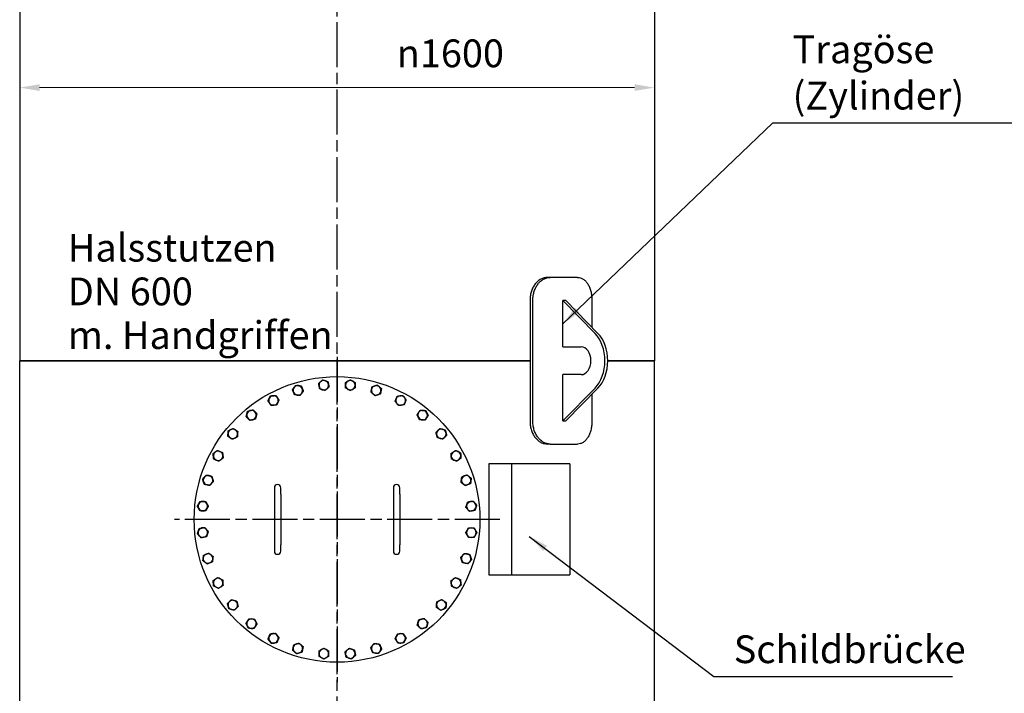
# Model space of a CAD drawing. Units: millimetres. Extents: x 0 to 11880, y 0 to 17820.
# Drawn here: x 1921 to 4403, y 5222 to 6920 of the extents above; entities that cross this region are included whole.
import ezdxf

# ---------------------------------------------------------------- set-up
doc = ezdxf.new("R2010")
doc.units = ezdxf.units.MM
doc.header["$LTSCALE"] = 20
doc.linetypes.add('CHAIN', pattern=[0.7087, 0.4724, -0.0591, 0.1181, -0.0591])
for name, color, linetype, lineweight in [('Bemaßung (ISO)', 7, 'Continuous', 18), ('Mittellinie (ISO)', 7, 'Continuous', 25), ('Mittelpunktmarkierung (ISO)', 7, 'Continuous', 25), ('Sichtbar (ISO)', 7, 'Continuous', 25), ('Symbol (ISO)', 7, 'Continuous', 25)]:
    doc.layers.add(name, color=color, linetype=linetype, lineweight=lineweight)
doc.styles.add('Notiztext (DIN)', font='arial.ttf')
doc.dimstyles.new('Standard (DIN)', dxfattribs={"dimscale": 20, "dimtxt": 3.5, "dimasz": 2.5, "dimexe": 3.175, "dimexo": 0.8, "dimgap": 0.8, "dimtad": 1, "dimdec": 0, "dimrnd": 1e-08, "dimzin": 0, "dimtxsty": 'Notiztext (DIN)', "dimcen": 0.09, "dimdle": 10, "dimclrd": 256, "dimclre": 256, "dimclrt": 256, "dimadec": 0, "dimazin": 0, "dimtfac": 1, "dimtmove": 0, "dimatfit": 3, "dimfxl": 1, "dimtolj": 1, "dimtzin": 0, "dimlwd": -1, "dimlwe": -1, "dimarcsym": 0})
doc.dimstyles.new('Standard - Methode 2a (DIN)$7', dxfattribs={"dimscale": 20, "dimtxt": 3.5, "dimasz": 2.5, "dimexe": 3.175, "dimexo": 0.8, "dimgap": 0.8, "dimtad": 1, "dimtih": 1, "dimtoh": 1, "dimrnd": 1e-08, "dimtxsty": 'Notiztext (DIN)', "dimcen": 0.09, "dimdle": 10, "dimclrd": 256, "dimclre": 256, "dimclrt": 256, "dimazin": 2, "dimtfac": 1, "dimtmove": 0, "dimatfit": 3, "dimfxl": 1, "dimtolj": 1, "dimlwd": -1, "dimlwe": -1, "dimarcsym": 0})

# ---------------------------------------------------------------- blocks, each defined once
blk = doc.blocks.new('*D65')
at = {"layer": 'Bemaßung (ISO)', "transparency": 16777216}
for p, q in [((1920.6, 6076.2), (1920.6, 6812.3)), ((3520.6, 6076.2), (3520.6, 6812.3)), ((1970.6, 6748.8), (3470.6, 6748.8))]:
    blk.add_line(p, q, dxfattribs=at)
for points in [[(1970.6, 6757.2), (1970.6, 6740.5), (1920.6, 6748.8)], [(3470.6, 6757.2), (3470.6, 6740.5), (3520.6, 6748.8)]]:
    blk.add_solid(points, dxfattribs=at)
at = {"layer": 'Defpoints', "color": 0, "transparency": 16777216}
for p in [(3520.6, 6748.8), (1920.6, 6060.2), (3520.6, 6060.2)]:
    blk.add_point(p, dxfattribs=at)
at = {"layer": 'Bemaßung (ISO)', "transparency": 16777216, "insert": (2871.1, 6870.2), "char_height": 70, "attachment_point": 1, "style": 'Notiztext (DIN)'}
blk.add_mtext('\\A1;{\\fAIGDT|b0|i0;\\H70.0000;\\ln\\fArial|b0|i0;\\H70.0000;}1600', dxfattribs=at)

msp = doc.modelspace()

# ---------------------------------------------------------------- linework, layer by layer
at = {"layer": 'Mittellinie (ISO)', "linetype": 'CHAIN', "ltscale": 11.993792}
msp.add_line((2720.6, 4080.3), (2720.6, 7533.6), dxfattribs=at)
at = {"layer": 'Mittelpunktmarkierung (ISO)', "linetype": 'CHAIN', "ltscale": 11.993792}
for p, q in [((2720.6, 6070.2), (2720.6, 5250.2)), ((3130.6, 5660.2), (2310.6, 5660.2))]:
    msp.add_line(p, q, dxfattribs=at)
at = {"layer": 'Sichtbar (ISO)'}
for p, q in [((1920.6, 7160.2), (1920.6, 6060.2)), ((3520.6, 7160.2), (3520.6, 6060.2)), ((3257.7, 6270.2), (3250.6, 6270.2)), ((3327, 6270.2), (3257.7, 6270.2)), ((3207.2, 6214.2), (3207.2, 5906.2)), ((3214.3, 5906.2), (3214.3, 6214.2)), ((3289.9, 6211.7), (3370.9, 6129.2)), ((3289.9, 6095.2), (3289.9, 6211.7)), ((3296.9, 6211.7), (3289.9, 6211.7)), ((3378, 6129.2), (3296.9, 6211.7)), ((3362.8, 6214.2), (3362.8, 6144.6)), ((3289.9, 6095.2), (3335.8, 6095.2)), ((1920.6, 6060.2), (3207.2, 6060.2)), ((1920.6, 4960.2), (1920.6, 6060.2)), ((3207.2, 6060.2), (1920.6, 6060.2)), ((3403, 6060.2), (3520.6, 6060.2)), ((3520.6, 6060.2), (3403, 6060.2)), ((3520.6, 4960.2), (3520.6, 6060.2)), ((3335.8, 6025.2), (3289.9, 6025.2)), ((3289.9, 5908.7), (3289.9, 6025.2)), ((3370.9, 5991.2), (3289.9, 5908.7)), ((3296.9, 5908.7), (3378, 5991.2)), ((3362.8, 5975.7), (3362.8, 5906.2)), ((3289.9, 5908.7), (3296.9, 5908.7)), ((3257.7, 5850.2), (3250.6, 5850.2)), ((3257.7, 5850.2), (3327, 5850.2)), ((3160.2, 5800.2), (3102.9, 5800.2)), ((3102.9, 5800.2), (3102.9, 5520.2)), ((3307.7, 5800.2), (3160.2, 5800.2)), ((3160.2, 5800.2), (3160.2, 5520.2)), ((3307.7, 5800.2), (3307.7, 5520.2)), ((2562.6, 5740.2), (2562.6, 5724.2)), ((2578.6, 5724.2), (2578.6, 5740.2)), ((2862.6, 5740.2), (2862.6, 5724.2)), ((2878.6, 5724.2), (2878.6, 5740.2)), ((2562.6, 5724.2), (2562.6, 5596.2)), ((2578.6, 5724.2), (2578.6, 5596.2)), ((2862.6, 5724.2), (2862.6, 5596.2)), ((2878.6, 5724.2), (2878.6, 5596.2)), ((2562.6, 5596.2), (2562.6, 5580.2)), ((2578.6, 5580.2), (2578.6, 5596.2)), ((2862.6, 5596.2), (2862.6, 5580.2)), ((2878.6, 5580.2), (2878.6, 5596.2)), ((3102.9, 5520.2), (3160.2, 5520.2)), ((3160.2, 5520.2), (3307.7, 5520.2))]:
    msp.add_line(p, q, dxfattribs=at)
msp.add_circle((2720.6, 5660.2), 360, dxfattribs=at)
for centre, radius, start, end in [((2687.3, 5998.5), 12, 131.25, 191.25), ((2687.3, 5998.5), 12, 71.25, 131.25), ((2687.3, 5998.5), 12, 11.25, 71.25), ((2754, 5998.5), 12, 120, 180), ((2754, 5998.5), 12, 60, 120), ((2754, 5998.5), 12, 0, 60), ((2621.9, 5985.5), 12, 142.5, 202.5), ((2621.9, 5985.5), 12, 82.5, 142.5), ((2621.9, 5985.5), 12, 22.5, 82.5), ((2621.9, 5985.5), 12, 322.5, 22.5), ((2687.3, 5998.5), 12, 191.25, 251.25), ((2687.3, 5998.5), 12, 251.25, 311.25), ((2687.3, 5998.5), 12, 311.25, 11.25), ((2754, 5998.5), 12, 180, 240), ((2754, 5998.5), 12, 240, 300), ((2754, 5998.5), 12, 300, 0), ((2819.3, 5985.5), 12, 168.75, 228.75), ((2819.3, 5985.5), 12, 108.75, 168.75), ((2819.3, 5985.5), 12, 48.75, 108.75), ((2819.3, 5985.5), 12, 288.75, 348.75), ((2819.3, 5985.5), 12, 348.75, 48.75), ((2560.4, 5960), 12, 153.75, 213.75), ((2560.4, 5960), 12, 93.75, 153.75), ((2560.4, 5960), 12, 33.75, 93.75), ((2560.4, 5960), 12, 333.75, 33.75), ((2621.9, 5985.5), 12, 202.5, 262.5), ((2621.9, 5985.5), 12, 262.5, 322.5), ((2819.3, 5985.5), 12, 228.75, 288.75), ((2880.9, 5960), 12, 157.5, 217.5), ((2880.9, 5960), 12, 97.5, 157.5), ((2880.9, 5960), 12, 37.5, 97.5), ((2880.9, 5960), 12, 337.5, 37.5), ((2504.9, 5923), 12, 105, 165), ((2504.9, 5923), 12, 45, 105), ((2560.4, 5960), 12, 213.75, 273.75), ((2560.4, 5960), 12, 273.75, 333.75), ((2880.9, 5960), 12, 217.5, 277.5), ((2880.9, 5960), 12, 277.5, 337.5), ((2936.3, 5923), 12, 86.25, 146.25), ((2936.3, 5923), 12, 26.25, 86.25), ((2504.9, 5923), 12, 165, 225), ((2504.9, 5923), 12, 225, 285), ((2504.9, 5923), 12, 285, 345), ((2504.9, 5923), 12, 345, 45), ((2936.3, 5923), 12, 146.25, 206.25), ((2936.3, 5923), 12, 206.25, 266.25), ((2936.3, 5923), 12, 266.25, 326.25), ((2936.3, 5923), 12, 326.25, 26.25), ((2457.8, 5875.9), 12, 116.25, 176.25), ((2457.8, 5875.9), 12, 56.25, 116.25), ((2457.8, 5875.9), 12, 356.25, 56.25), ((2983.5, 5875.9), 12, 135, 195), ((2983.5, 5875.9), 12, 75, 135), ((2983.5, 5875.9), 12, 15, 75), ((2457.8, 5875.9), 12, 176.25, 236.25), ((2457.8, 5875.9), 12, 236.25, 296.25), ((2457.8, 5875.9), 12, 296.25, 356.25), ((2983.5, 5875.9), 12, 195, 255), ((2983.5, 5875.9), 12, 255, 315), ((2983.5, 5875.9), 12, 315, 15), ((2420.8, 5820.4), 12, 127.5, 187.5), ((2420.8, 5820.4), 12, 187.5, 247.5), ((2420.8, 5820.4), 12, 67.5, 127.5), ((2420.8, 5820.4), 12, 247.5, 307.5), ((2420.8, 5820.4), 12, 7.5, 67.5), ((2420.8, 5820.4), 12, 307.5, 7.5), ((3020.5, 5820.4), 12, 123.75, 183.75), ((3020.5, 5820.4), 12, 183.75, 243.75), ((3020.5, 5820.4), 12, 63.75, 123.75), ((3020.5, 5820.4), 12, 243.75, 303.75), ((3020.5, 5820.4), 12, 3.75, 63.75), ((3020.5, 5820.4), 12, 303.75, 3.75), ((2395.3, 5758.9), 12, 138.75, 198.75), ((2395.3, 5758.9), 12, 78.75, 138.75), ((2395.3, 5758.9), 12, 18.75, 78.75), ((2395.3, 5758.9), 12, 318.75, 18.75), ((3046, 5758.9), 12, 172.5, 232.5), ((3046, 5758.9), 12, 112.5, 172.5), ((3046, 5758.9), 12, 52.5, 112.5), ((3046, 5758.9), 12, 352.5, 52.5), ((2395.3, 5758.9), 12, 198.75, 258.75), ((2395.3, 5758.9), 12, 258.75, 318.75), ((2570.6, 5740.2), 8, 0, 180), ((2870.6, 5740.2), 8, 0, 180), ((3046, 5758.9), 12, 232.5, 292.5), ((3046, 5758.9), 12, 292.5, 352.5), ((2382.3, 5693.5), 12, 150, 210), ((2382.3, 5693.5), 12, 90, 150), ((2382.3, 5693.5), 12, 210, 270), ((2382.3, 5693.5), 12, 30, 90), ((2382.3, 5693.5), 12, 270, 330), ((2382.3, 5693.5), 12, 330, 30), ((3059, 5693.5), 12, 161.25, 221.25), ((3059, 5693.5), 12, 101.25, 161.25), ((3059, 5693.5), 12, 221.25, 281.25), ((3059, 5693.5), 12, 41.25, 101.25), ((3059, 5693.5), 12, 281.25, 341.25), ((3059, 5693.5), 12, 341.25, 41.25), ((2382.3, 5626.8), 12, 101.25, 161.25), ((2382.3, 5626.8), 12, 41.25, 101.25), ((2382.3, 5626.8), 12, 341.25, 41.25), ((3059, 5626.8), 12, 90, 150), ((3059, 5626.8), 12, 30, 90), ((2382.3, 5626.8), 12, 161.25, 221.25), ((2382.3, 5626.8), 12, 221.25, 281.25), ((2382.3, 5626.8), 12, 281.25, 341.25), ((3059, 5626.8), 12, 150, 210), ((3059, 5626.8), 12, 210, 270), ((3059, 5626.8), 12, 270, 330), ((3059, 5626.8), 12, 330, 30), ((2395.3, 5561.5), 12, 172.5, 232.5), ((2395.3, 5561.5), 12, 112.5, 172.5), ((2395.3, 5561.5), 12, 52.5, 112.5), ((2395.3, 5561.5), 12, 292.5, 352.5), ((2395.3, 5561.5), 12, 352.5, 52.5), ((2570.6, 5580.2), 8, 180, 0), ((2870.6, 5580.2), 8, 180, 0), ((3046, 5561.5), 12, 138.75, 198.75), ((3046, 5561.5), 12, 78.75, 138.75), ((3046, 5561.5), 12, 18.75, 78.75), ((3046, 5561.5), 12, 318.75, 18.75), ((2395.3, 5561.5), 12, 232.5, 292.5), ((3046, 5561.5), 12, 198.75, 258.75), ((3046, 5561.5), 12, 258.75, 318.75), ((2420.8, 5499.9), 12, 123.75, 183.75), ((2420.8, 5499.9), 12, 63.75, 123.75), ((2420.8, 5499.9), 12, 3.75, 63.75), ((3020.5, 5499.9), 12, 67.5, 127.5), ((3020.5, 5499.9), 12, 7.5, 67.5), ((2420.8, 5499.9), 12, 183.75, 243.75), ((2420.8, 5499.9), 12, 243.75, 303.75), ((2420.8, 5499.9), 12, 303.75, 3.75), ((3020.5, 5499.9), 12, 127.5, 187.5), ((3020.5, 5499.9), 12, 187.5, 247.5), ((3020.5, 5499.9), 12, 247.5, 307.5), ((3020.5, 5499.9), 12, 307.5, 7.5), ((2457.8, 5444.5), 12, 135, 195), ((2457.8, 5444.5), 12, 195, 255), ((2457.8, 5444.5), 12, 75, 135), ((2457.8, 5444.5), 12, 255, 315), ((2457.8, 5444.5), 12, 15, 75), ((2457.8, 5444.5), 12, 315, 15), ((2983.5, 5444.5), 12, 116.25, 176.25), ((2983.5, 5444.5), 12, 176.25, 236.25), ((2983.5, 5444.5), 12, 56.25, 116.25), ((2983.5, 5444.5), 12, 296.25, 356.25), ((2983.5, 5444.5), 12, 356.25, 56.25), ((2983.5, 5444.5), 12, 236.25, 296.25), ((2504.9, 5397.3), 12, 146.25, 206.25), ((2504.9, 5397.3), 12, 206.25, 266.25), ((2504.9, 5397.3), 12, 86.25, 146.25), ((2504.9, 5397.3), 12, 266.25, 326.25), ((2504.9, 5397.3), 12, 26.25, 86.25), ((2504.9, 5397.3), 12, 326.25, 26.25), ((2936.3, 5397.3), 12, 165, 225), ((2936.3, 5397.3), 12, 105, 165), ((2936.3, 5397.3), 12, 225, 285), ((2936.3, 5397.3), 12, 45, 105), ((2936.3, 5397.3), 12, 285, 345), ((2936.3, 5397.3), 12, 345, 45), ((2560.4, 5360.3), 12, 157.5, 217.5), ((2560.4, 5360.3), 12, 97.5, 157.5), ((2560.4, 5360.3), 12, 37.5, 97.5), ((2560.4, 5360.3), 12, 337.5, 37.5), ((2880.9, 5360.3), 12, 153.75, 213.75), ((2880.9, 5360.3), 12, 93.75, 153.75), ((2880.9, 5360.3), 12, 33.75, 93.75), ((2880.9, 5360.3), 12, 333.75, 33.75), ((2560.4, 5360.3), 12, 217.5, 277.5), ((2560.4, 5360.3), 12, 277.5, 337.5), ((2621.9, 5334.8), 12, 168.75, 228.75), ((2621.9, 5334.8), 12, 108.75, 168.75), ((2621.9, 5334.8), 12, 48.75, 108.75), ((2621.9, 5334.8), 12, 348.75, 48.75), ((2819.3, 5334.8), 12, 142.5, 202.5), ((2819.3, 5334.8), 12, 82.5, 142.5), ((2819.3, 5334.8), 12, 22.5, 82.5), ((2819.3, 5334.8), 12, 322.5, 22.5), ((2880.9, 5360.3), 12, 213.75, 273.75), ((2880.9, 5360.3), 12, 273.75, 333.75), ((2621.9, 5334.8), 12, 228.75, 288.75), ((2621.9, 5334.8), 12, 288.75, 348.75), ((2687.3, 5321.8), 12, 120, 180), ((2687.3, 5321.8), 12, 180, 240), ((2687.3, 5321.8), 12, 60, 120), ((2687.3, 5321.8), 12, 240, 300), ((2687.3, 5321.8), 12, 0, 60), ((2687.3, 5321.8), 12, 300, 0), ((2754, 5321.8), 12, 131.25, 191.25), ((2754, 5321.8), 12, 191.25, 251.25), ((2754, 5321.8), 12, 71.25, 131.25), ((2754, 5321.8), 12, 251.25, 311.25), ((2754, 5321.8), 12, 11.25, 71.25), ((2754, 5321.8), 12, 311.25, 11.25), ((2819.3, 5334.8), 12, 202.5, 262.5), ((2819.3, 5334.8), 12, 262.5, 322.5)]:
    msp.add_arc(centre, radius, start, end, dxfattribs=at)
for centre, major_axis, start_param, end_param in [((3335.8, 6060.2), (0, -85), 0.623794, 2.517799), ((3342.9, 6060.2), (0, 85), 3.765387, 5.659391), ((3335.8, 6060.2), (0, 35), 3.141593, 6.283185)]:
    msp.add_ellipse(centre, major_axis=major_axis, ratio=0.707107, start_param=start_param, end_param=end_param, dxfattribs=at)
for points, knots in [([(3250.6, 6270.2), (3248, 6270.2), (3245.2, 6269.8), (3239.7, 6268.4), (3237, 6267.3), (3231.6, 6264.5), (3229.1, 6262.7), (3224.3, 6258.6), (3222.1, 6256.2), (3218.2, 6251.3), (3216.4, 6248.5), (3213.1, 6242.3), (3211.7, 6239), (3209.4, 6232.2), (3208.6, 6228.6), (3207.5, 6221.3), (3207.2, 6217.7), (3207.2, 6214.2)], [-8.456537, -8.456537, -8.456537, -8.456537, -7.397578, -7.397578, -6.338619, -6.338619, -5.279659, -5.279659, -4.2207, -4.2207, -3.165525, -3.165525, -2.11035, -2.11035, -1.055175, -1.055175, 0, 0, 0, 0]), ([(3214.3, 6214.2), (3214.3, 6217.7), (3214.6, 6221.3), (3215.7, 6228.6), (3216.6, 6232.2), (3218.8, 6239), (3220.3, 6242.3), (3223.5, 6248.5), (3225.3, 6251.3), (3229.2, 6256.2), (3231.4, 6258.6), (3236.2, 6262.7), (3238.7, 6264.5), (3244.1, 6267.3), (3246.8, 6268.4), (3252.3, 6269.8), (3255.1, 6270.2), (3257.7, 6270.2)], [0, 0, 0, 0, 1.055164, 1.055164, 2.110327, 2.110327, 3.165491, 3.165491, 4.220654, 4.220654, 5.279509, 5.279509, 6.338364, 6.338364, 7.397218, 7.397218, 8.456073, 8.456073, 8.456073, 8.456073]), ([(3327, 6270.2), (3329.3, 6270.2), (3331.7, 6269.8), (3336.5, 6268.4), (3338.8, 6267.3), (3343.3, 6264.5), (3345.4, 6262.7), (3349.3, 6258.6), (3351.1, 6256.2), (3354.2, 6251.3), (3355.6, 6248.5), (3358.2, 6242.3), (3359.3, 6239), (3361.1, 6232.2), (3361.7, 6228.6), (3362.6, 6221.3), (3362.8, 6217.7), (3362.8, 6214.2)], [8.440859, 8.440859, 8.440859, 8.440859, 9.499714, 9.499714, 10.558568, 10.558568, 11.617423, 11.617423, 12.676278, 12.676278, 13.731441, 13.731441, 14.786605, 14.786605, 15.841768, 15.841768, 16.896932, 16.896932, 16.896932, 16.896932]), ([(3207.2, 5906.2), (3207.2, 5902.7), (3207.5, 5899), (3208.6, 5891.8), (3209.4, 5888.2), (3211.7, 5881.3), (3213.1, 5878), (3216.4, 5871.9), (3218.2, 5869.1), (3222.1, 5864.1), (3224.3, 5861.8), (3229.1, 5857.7), (3231.6, 5855.9), (3237, 5853), (3239.7, 5851.9), (3245.2, 5850.5), (3248, 5850.2), (3250.6, 5850.2)], [0, 0, 0, 0, 1.055175, 1.055175, 2.11035, 2.11035, 3.165525, 3.165525, 4.2207, 4.2207, 5.279659, 5.279659, 6.338619, 6.338619, 7.397578, 7.397578, 8.456537, 8.456537, 8.456537, 8.456537]), ([(3257.7, 5850.2), (3255.1, 5850.2), (3252.3, 5850.5), (3246.8, 5851.9), (3244.1, 5853), (3238.7, 5855.9), (3236.2, 5857.7), (3231.4, 5861.8), (3229.2, 5864.1), (3225.3, 5869.1), (3223.5, 5871.9), (3220.3, 5878), (3218.8, 5881.3), (3216.6, 5888.2), (3215.7, 5891.8), (3214.6, 5899), (3214.3, 5902.7), (3214.3, 5906.2)], [-8.456073, -8.456073, -8.456073, -8.456073, -7.397218, -7.397218, -6.338364, -6.338364, -5.279509, -5.279509, -4.220654, -4.220654, -3.165491, -3.165491, -2.110327, -2.110327, -1.055164, -1.055164, 0, 0, 0, 0]), ([(3362.8, 5906.2), (3362.8, 5902.7), (3362.6, 5899), (3361.7, 5891.8), (3361.1, 5888.2), (3359.3, 5881.3), (3358.2, 5878), (3355.6, 5871.9), (3354.2, 5869.1), (3351.1, 5864.1), (3349.3, 5861.8), (3345.4, 5857.7), (3343.3, 5855.9), (3338.8, 5853), (3336.5, 5851.9), (3331.7, 5850.5), (3329.3, 5850.2), (3327, 5850.2)], [16.896933, 16.896933, 16.896933, 16.896933, 17.952097, 17.952097, 19.00726, 19.00726, 20.062424, 20.062424, 21.117587, 21.117587, 22.176442, 22.176442, 23.235297, 23.235297, 24.294151, 24.294151, 25.353006, 25.353006, 25.353006, 25.353006])]:
    msp.add_open_spline(points, degree=3, knots=knots, dxfattribs=at)
for points in [[(2674.2, 6003), (2677, 6005.4), (2679.4, 6007.6)], [(2679.4, 6007.6), (2681.8, 6009.7), (2684.6, 6012.1)], [(2684.6, 6012.1), (2688.1, 6010.9), (2691.2, 6009.9)], [(2691.2, 6009.9), (2694.2, 6008.9), (2697.7, 6007.7)], [(2697.7, 6007.7), (2698.5, 6004), (2699.1, 6000.9)], [(2742, 6005.5), (2745.2, 6007.3), (2748, 6008.9)], [(2748, 6008.9), (2750.7, 6010.5), (2754, 6012.4)], [(2754, 6012.4), (2757.2, 6010.5), (2760, 6008.9)], [(2760, 6008.9), (2762.7, 6007.3), (2766, 6005.5)], [(2608.2, 5987.3), (2610.5, 5990.3), (2612.4, 5992.8)], [(2610.9, 5980.9), (2609.6, 5983.9), (2608.2, 5987.3)], [(2612.4, 5992.8), (2614.4, 5995.4), (2616.6, 5998.3)], [(2616.6, 5998.3), (2620.3, 5997.8), (2623.5, 5997.4)], [(2623.5, 5997.4), (2626.7, 5997), (2630.4, 5996.5)], [(2630.4, 5996.5), (2631.8, 5993.1), (2633, 5990.1)], [(2635.7, 5983.7), (2633.4, 5980.8), (2631.5, 5978.2)], [(2633, 5990.1), (2634.3, 5987.2), (2635.7, 5983.7)], [(2675.5, 5996.2), (2674.9, 5999.3), (2674.2, 6003)], [(2676.9, 5989.4), (2676.2, 5993), (2675.5, 5996.2)], [(2683.5, 5987.2), (2680.4, 5988.2), (2676.9, 5989.4)], [(2690, 5984.9), (2686.5, 5986.1), (2683.5, 5987.2)], [(2695.2, 5989.5), (2692.8, 5987.4), (2690, 5984.9)], [(2700.4, 5994.1), (2697.6, 5991.6), (2695.2, 5989.5)], [(2699.1, 6000.9), (2699.7, 5997.7), (2700.4, 5994.1)], [(2742, 5998.5), (2742, 6001.8), (2742, 6005.5)], [(2742, 5991.6), (2742, 5995.3), (2742, 5998.5)], [(2748, 5988.1), (2745.2, 5989.8), (2742, 5991.6)], [(2754, 5984.7), (2750.7, 5986.5), (2748, 5988.1)], [(2760, 5988.1), (2757.2, 5986.5), (2754, 5984.7)], [(2766, 5991.6), (2762.7, 5989.8), (2760, 5988.1)], [(2766, 6005.5), (2766, 6001.8), (2766, 5998.5)], [(2766, 5998.5), (2766, 5995.3), (2766, 5991.6)], [(2806.2, 5981.1), (2806.9, 5984.7), (2807.6, 5987.9)], [(2807.6, 5987.9), (2808.2, 5991), (2808.9, 5994.7)], [(2808.9, 5994.7), (2812.4, 5995.9), (2815.5, 5996.9)], [(2815.5, 5996.9), (2818.5, 5997.9), (2822, 5999.1)], [(2822, 5999.1), (2824.8, 5996.7), (2827.2, 5994.6)], [(2827.2, 5994.6), (2829.7, 5992.4), (2832.5, 5990)], [(2831.1, 5983.2), (2830.5, 5980), (2829.8, 5976.4)], [(2832.5, 5990), (2831.7, 5986.3), (2831.1, 5983.2)], [(2546.5, 5959.1), (2548.2, 5962.4), (2549.6, 5965.3)], [(2550.4, 5953.4), (2548.6, 5956), (2546.5, 5959.1)], [(2549.6, 5965.3), (2551, 5968.2), (2552.7, 5971.5)], [(2552.7, 5971.5), (2556.4, 5971.8), (2559.6, 5972)], [(2559.6, 5972), (2562.8, 5972.2), (2566.5, 5972.5)], [(2566.5, 5972.5), (2568.6, 5969.4), (2570.3, 5966.7)], [(2570.3, 5966.7), (2572.1, 5964), (2574.2, 5960.9)], [(2574.2, 5960.9), (2572.5, 5957.6), (2571.1, 5954.7)], [(2613.5, 5974.5), (2612.1, 5978), (2610.9, 5980.9)], [(2620.4, 5973.6), (2617.2, 5974.1), (2613.5, 5974.5)], [(2627.2, 5972.7), (2623.6, 5973.2), (2620.4, 5973.6)], [(2631.5, 5978.2), (2629.5, 5975.7), (2627.2, 5972.7)], [(2811.4, 5976.5), (2809, 5978.6), (2806.2, 5981.1)], [(2816.6, 5971.9), (2813.8, 5974.4), (2811.4, 5976.5)], [(2823.2, 5974.2), (2820.1, 5973.1), (2816.6, 5971.9)], [(2829.8, 5976.4), (2826.2, 5975.2), (2823.2, 5974.2)], [(2867.2, 5958.2), (2868.6, 5961.6), (2869.8, 5964.6)], [(2871.4, 5952.7), (2869.4, 5955.3), (2867.2, 5958.2)], [(2869.8, 5964.6), (2871.1, 5967.6), (2872.5, 5971)], [(2872.5, 5971), (2876.2, 5971.5), (2879.3, 5971.9)], [(2879.3, 5971.9), (2882.5, 5972.3), (2886.2, 5972.8)], [(2886.2, 5972.8), (2888.5, 5969.9), (2890.4, 5967.3)], [(2890.4, 5967.3), (2892.4, 5964.8), (2894.6, 5961.8)], [(2894.6, 5961.8), (2893.2, 5958.4), (2892, 5955.4)], [(2493.4, 5926.1), (2494.2, 5929.2), (2495.1, 5932.8)], [(2495.1, 5932.8), (2498.7, 5933.8), (2501.8, 5934.6)], [(2501.8, 5934.6), (2504.9, 5935.4), (2508.5, 5936.4)], [(2508.5, 5936.4), (2511.2, 5933.8), (2513.4, 5931.5)], [(2554.2, 5947.6), (2552.2, 5950.7), (2550.4, 5953.4)], [(2561.1, 5948.1), (2557.9, 5947.8), (2554.2, 5947.6)], [(2568.1, 5948.5), (2564.4, 5948.3), (2561.1, 5948.1)], [(2571.1, 5954.7), (2569.7, 5951.8), (2568.1, 5948.5)], [(2875.6, 5947.2), (2873.3, 5950.2), (2871.4, 5952.7)], [(2882.5, 5948.1), (2879.3, 5947.7), (2875.6, 5947.2)], [(2889.3, 5949), (2885.7, 5948.5), (2882.5, 5948.1)], [(2892, 5955.4), (2890.8, 5952.5), (2889.3, 5949)], [(2926.4, 5929.7), (2928.1, 5932.3), (2930.2, 5935.4)], [(2930.2, 5935.4), (2933.9, 5935.2), (2937.1, 5935)], [(2937.1, 5935), (2940.3, 5934.8), (2944, 5934.5)], [(2944, 5934.5), (2945.7, 5931.2), (2947.1, 5928.3)], [(2491.6, 5919.4), (2492.5, 5923), (2493.4, 5926.1)], [(2496.5, 5914.5), (2494.2, 5916.8), (2491.6, 5919.4)], [(2501.4, 5909.6), (2498.7, 5912.2), (2496.5, 5914.5)], [(2508, 5911.4), (2504.9, 5910.6), (2501.4, 5909.6)], [(2514.7, 5913.2), (2511.2, 5912.2), (2508, 5911.4)], [(2513.4, 5931.5), (2515.7, 5929.2), (2518.3, 5926.6)], [(2516.5, 5919.9), (2515.7, 5916.8), (2514.7, 5913.2)], [(2518.3, 5926.6), (2517.4, 5923), (2516.5, 5919.9)], [(2922.5, 5923.9), (2924.6, 5927), (2926.4, 5929.7)], [(2925.6, 5917.7), (2924.1, 5920.6), (2922.5, 5923.9)], [(2928.6, 5911.5), (2927, 5914.8), (2925.6, 5917.7)], [(2935.5, 5911), (2932.3, 5911.2), (2928.6, 5911.5)], [(2942.5, 5910.6), (2938.8, 5910.8), (2935.5, 5911)], [(2946.3, 5916.3), (2944.5, 5913.7), (2942.5, 5910.6)], [(2950.2, 5922.1), (2948.1, 5919), (2946.3, 5916.3)], [(2947.1, 5928.3), (2948.5, 5925.4), (2950.2, 5922.1)], [(2445.8, 5876.7), (2446, 5879.9), (2446.3, 5883.6)], [(2446.3, 5883.6), (2449.6, 5885.2), (2452.5, 5886.6)], [(2452.5, 5886.6), (2455.4, 5888.1), (2458.7, 5889.7)], [(2458.7, 5889.7), (2461.8, 5887.6), (2464.5, 5885.8)], [(2464.5, 5885.8), (2467.2, 5884.1), (2470.2, 5882)], [(2970.1, 5879.5), (2972.7, 5882.1), (2975, 5884.4)], [(2975, 5884.4), (2977.2, 5886.6), (2979.9, 5889.3)], [(2979.9, 5889.3), (2983.5, 5888.3), (2986.6, 5887.5)], [(2986.6, 5887.5), (2989.7, 5886.6), (2993.3, 5885.7)], [(2993.3, 5885.7), (2994.2, 5882.1), (2995.1, 5879)], [(2445.4, 5869.7), (2445.6, 5873.4), (2445.8, 5876.7)], [(2451.1, 5865.9), (2448.5, 5867.7), (2445.4, 5869.7)], [(2456.9, 5862), (2453.8, 5864.1), (2451.1, 5865.9)], [(2463.1, 5865.1), (2460.2, 5863.7), (2456.9, 5862)], [(2469.3, 5868.2), (2466, 5866.5), (2463.1, 5865.1)], [(2469.8, 5875.1), (2469.6, 5871.9), (2469.3, 5868.2)], [(2470.2, 5882), (2470, 5878.3), (2469.8, 5875.1)], [(2971.9, 5872.8), (2971, 5875.9), (2970.1, 5879.5)], [(2973.7, 5866.1), (2972.7, 5869.7), (2971.9, 5872.8)], [(2980.4, 5864.3), (2977.2, 5865.1), (2973.7, 5866.1)], [(2987, 5862.5), (2983.5, 5863.4), (2980.4, 5864.3)], [(2991.9, 5867.4), (2989.7, 5865.1), (2987, 5862.5)], [(2996.8, 5872.3), (2994.2, 5869.7), (2991.9, 5867.4)], [(2995.1, 5879), (2995.9, 5875.9), (2996.8, 5872.3)], [(2413.5, 5830), (2416, 5831.9), (2419, 5834.2)], [(2419, 5834.2), (2422.4, 5832.8), (2425.4, 5831.5)], [(3013.8, 5830.4), (3016.5, 5832.2), (3019.6, 5834.3)], [(3019.6, 5834.3), (3022.9, 5832.6), (3025.8, 5831.2)], [(2408, 5825.8), (2410.9, 5828), (2413.5, 5830)], [(2408.9, 5818.9), (2408.5, 5822.1), (2408, 5825.8)], [(2409.8, 5812), (2409.3, 5815.7), (2408.9, 5818.9)], [(2416.2, 5809.4), (2413.2, 5810.6), (2409.8, 5812)], [(2422.6, 5806.7), (2419.2, 5808.1), (2416.2, 5809.4)], [(2428.1, 5810.9), (2425.5, 5809), (2422.6, 5806.7)], [(2425.4, 5831.5), (2428.3, 5830.3), (2431.8, 5828.9)], [(2433.6, 5815.1), (2430.6, 5812.9), (2428.1, 5810.9)], [(2431.8, 5828.9), (2432.3, 5825.2), (2432.7, 5822)], [(2432.7, 5822), (2433.1, 5818.8), (2433.6, 5815.1)], [(3008.1, 5826.6), (3011.1, 5828.6), (3013.8, 5830.4)], [(3008.5, 5819.7), (3008.3, 5822.9), (3008.1, 5826.6)], [(3009, 5812.7), (3008.7, 5816.5), (3008.5, 5819.7)], [(3015.2, 5809.7), (3012.3, 5811.1), (3009, 5812.7)], [(3021.4, 5806.6), (3018.1, 5808.3), (3015.2, 5809.7)], [(3027.2, 5810.5), (3024.5, 5808.7), (3021.4, 5806.6)], [(3025.8, 5831.2), (3028.7, 5829.8), (3032, 5828.1)], [(3032.9, 5814.3), (3029.8, 5812.3), (3027.2, 5810.5)], [(3032, 5828.1), (3032.3, 5824.4), (3032.5, 5821.2)], [(3032.5, 5821.2), (3032.7, 5818), (3032.9, 5814.3)], [(2381.7, 5761.6), (2384.1, 5764.4), (2386.3, 5766.8)], [(2383.9, 5755), (2382.9, 5758.1), (2381.7, 5761.6)], [(2386.3, 5766.8), (2388.4, 5769.2), (2390.8, 5772)], [(2390.8, 5772), (2394.5, 5771.3), (2397.6, 5770.6)], [(2397.6, 5770.6), (2400.8, 5770), (2404.4, 5769.3)], [(2404.4, 5769.3), (2405.6, 5765.8), (2406.6, 5762.7)], [(2406.6, 5762.7), (2407.7, 5759.7), (2408.9, 5756.2)], [(3033.2, 5753.6), (3033.7, 5757.2), (3034.1, 5760.4)], [(3034.1, 5760.4), (3034.5, 5763.6), (3035, 5767.3)], [(3035, 5767.3), (3038.4, 5768.7), (3041.4, 5770)], [(3041.4, 5770), (3044.4, 5771.2), (3047.8, 5772.6)], [(3047.8, 5772.6), (3050.8, 5770.3), (3053.3, 5768.4)], [(3053.3, 5768.4), (3055.9, 5766.4), (3058.8, 5764.2)], [(3058.8, 5764.2), (3058.3, 5760.5), (3057.9, 5757.3)], [(2386.1, 5748.5), (2384.9, 5752), (2383.9, 5755)], [(2392.9, 5747.1), (2389.8, 5747.7), (2386.1, 5748.5)], [(2399.7, 5745.7), (2396.1, 5746.5), (2392.9, 5747.1)], [(2404.3, 5751), (2402.2, 5748.5), (2399.7, 5745.7)], [(2408.9, 5756.2), (2406.4, 5753.4), (2404.3, 5751)], [(3038.7, 5749.3), (3036.1, 5751.3), (3033.2, 5753.6)], [(3044.2, 5745.1), (3041.2, 5747.4), (3038.7, 5749.3)], [(3050.6, 5747.8), (3047.6, 5746.6), (3044.2, 5745.1)], [(3057, 5750.4), (3053.6, 5749), (3050.6, 5747.8)], [(3057.9, 5757.3), (3057.5, 5754.1), (3057, 5750.4)], [(2368.4, 5693.5), (2370.3, 5696.7), (2371.9, 5699.5)], [(2371.9, 5687.5), (2370.3, 5690.3), (2368.4, 5693.5)], [(2371.9, 5699.5), (2373.5, 5702.3), (2375.3, 5705.5)], [(2375.3, 5681.5), (2373.5, 5684.7), (2371.9, 5687.5)], [(2375.3, 5705.5), (2379.1, 5705.5), (2382.3, 5705.5)], [(2382.3, 5705.5), (2385.5, 5705.5), (2389.2, 5705.5)], [(2389.2, 5705.5), (2391.1, 5702.3), (2392.7, 5699.5)], [(2392.7, 5687.5), (2391.1, 5684.7), (2389.2, 5681.5)], [(2392.7, 5699.5), (2394.3, 5696.7), (2396.1, 5693.5)], [(2396.1, 5693.5), (2394.3, 5690.3), (2392.7, 5687.5)], [(3045.4, 5690.8), (3046.6, 5694.3), (3047.6, 5697.4)], [(3050, 5685.6), (3047.9, 5688), (3045.4, 5690.8)], [(3047.6, 5697.4), (3048.7, 5700.4), (3049.9, 5703.9)], [(3049.9, 5703.9), (3053.5, 5704.6), (3056.7, 5705.3)], [(3054.5, 5680.4), (3052.1, 5683.2), (3050, 5685.6)], [(3056.7, 5705.3), (3059.8, 5705.9), (3063.5, 5706.6)], [(3063.5, 5706.6), (3065.9, 5703.8), (3068, 5701.4)], [(3068, 5701.4), (3070.1, 5699), (3072.6, 5696.2)], [(3070.4, 5689.6), (3069.3, 5686.6), (3068.1, 5683.1)], [(3072.6, 5696.2), (3071.4, 5692.7), (3070.4, 5689.6)], [(2382.3, 5681.5), (2379.1, 5681.5), (2375.3, 5681.5)], [(2389.2, 5681.5), (2385.5, 5681.5), (2382.3, 5681.5)], [(3061.3, 5681.7), (3058.2, 5681.1), (3054.5, 5680.4)], [(3068.1, 5683.1), (3064.5, 5682.4), (3061.3, 5681.7)], [(2370.9, 5630.7), (2371.9, 5633.7), (2373.1, 5637.3)], [(2373.1, 5637.3), (2376.8, 5638), (2379.9, 5638.6)], [(2379.9, 5638.6), (2383.1, 5639.2), (2386.7, 5640)], [(2386.7, 5640), (2389.2, 5637.2), (2391.3, 5634.8)], [(2391.3, 5634.8), (2393.4, 5632.3), (2395.9, 5629.5)], [(3048.6, 5632.8), (3050.2, 5635.6), (3052.1, 5638.8)], [(3052.1, 5638.8), (3055.8, 5638.8), (3059, 5638.8)], [(3059, 5638.8), (3062.2, 5638.8), (3065.9, 5638.8)], [(3065.9, 5638.8), (3067.8, 5635.6), (3069.4, 5632.8)], [(2368.7, 5624.1), (2369.9, 5627.7), (2370.9, 5630.7)], [(2373.3, 5618.9), (2371.1, 5621.4), (2368.7, 5624.1)], [(2377.8, 5613.7), (2375.4, 5616.5), (2373.3, 5618.9)], [(2384.6, 5615.1), (2381.5, 5614.5), (2377.8, 5613.7)], [(2391.4, 5616.4), (2387.8, 5615.7), (2384.6, 5615.1)], [(2393.6, 5623), (2392.6, 5619.9), (2391.4, 5616.4)], [(2395.9, 5629.5), (2394.7, 5626), (2393.6, 5623)], [(3045.1, 5626.8), (3047, 5630.1), (3048.6, 5632.8)], [(3048.6, 5620.8), (3047, 5623.6), (3045.1, 5626.8)], [(3052.1, 5614.8), (3050.2, 5618.1), (3048.6, 5620.8)], [(3059, 5614.8), (3055.8, 5614.8), (3052.1, 5614.8)], [(3065.9, 5614.8), (3062.2, 5614.8), (3059, 5614.8)], [(3069.4, 5620.8), (3067.8, 5618.1), (3065.9, 5614.8)], [(3069.4, 5632.8), (3071, 5630.1), (3072.9, 5626.8)], [(3072.9, 5626.8), (3071, 5623.6), (3069.4, 5620.8)], [(2382.5, 5556.2), (2383, 5559.9), (2383.4, 5563)], [(2383.4, 5563), (2383.8, 5566.2), (2384.3, 5569.9)], [(2384.3, 5569.9), (2387.7, 5571.3), (2390.7, 5572.6)], [(2390.7, 5572.6), (2393.7, 5573.8), (2397.1, 5575.2)], [(2397.1, 5575.2), (2400, 5573), (2402.6, 5571)], [(2402.6, 5571), (2405.1, 5569), (2408.1, 5566.8)], [(2407.2, 5559.9), (2406.8, 5556.7), (2406.3, 5553)], [(2408.1, 5566.8), (2407.6, 5563.1), (2407.2, 5559.9)], [(3032.4, 5564.2), (3034.9, 5567), (3037, 5569.4)], [(3034.6, 5557.6), (3033.6, 5560.7), (3032.4, 5564.2)], [(3037, 5569.4), (3039.1, 5571.8), (3041.5, 5574.6)], [(3041.5, 5574.6), (3045.2, 5573.9), (3048.3, 5573.2)], [(3048.3, 5573.2), (3051.5, 5572.6), (3055.1, 5571.9)], [(3055.1, 5571.9), (3056.3, 5568.4), (3057.4, 5565.3)], [(3057.4, 5565.3), (3058.4, 5562.3), (3059.6, 5558.8)], [(2388, 5552), (2385.4, 5553.9), (2382.5, 5556.2)], [(2393.5, 5547.7), (2390.5, 5550), (2388, 5552)], [(2399.9, 5550.4), (2396.9, 5549.2), (2393.5, 5547.7)], [(2406.3, 5553), (2402.8, 5551.6), (2399.9, 5550.4)], [(3036.9, 5551.1), (3035.7, 5554.6), (3034.6, 5557.6)], [(3043.7, 5549.7), (3040.5, 5550.3), (3036.9, 5551.1)], [(3050.5, 5548.4), (3046.8, 5549.1), (3043.7, 5549.7)], [(3055, 5553.6), (3052.9, 5551.1), (3050.5, 5548.4)], [(3059.6, 5558.8), (3057.1, 5556), (3055, 5553.6)], [(2408.4, 5506), (2411.4, 5508.1), (2414.1, 5509.9)], [(2414.1, 5509.9), (2416.8, 5511.7), (2419.9, 5513.7)], [(2419.9, 5513.7), (2423.2, 5512.1), (2426.1, 5510.7)], [(2426.1, 5510.7), (2429, 5509.2), (2432.3, 5507.6)], [(3013.2, 5509.4), (3015.7, 5511.4), (3018.7, 5513.6)], [(3018.7, 5513.6), (3022.1, 5512.2), (3025.1, 5511)], [(3025.1, 5511), (3028.1, 5509.8), (3031.5, 5508.3)], [(2408.8, 5499.1), (2408.6, 5502.3), (2408.4, 5506)], [(2409.3, 5492.2), (2409, 5495.9), (2408.8, 5499.1)], [(2415.5, 5489.1), (2412.6, 5490.6), (2409.3, 5492.2)], [(2421.7, 5486.1), (2418.4, 5487.7), (2415.5, 5489.1)], [(2427.5, 5489.9), (2424.8, 5488.1), (2421.7, 5486.1)], [(2433.2, 5493.8), (2430.1, 5491.7), (2427.5, 5489.9)], [(2432.3, 5507.6), (2432.5, 5503.9), (2432.8, 5500.7)], [(2432.8, 5500.7), (2433, 5497.5), (2433.2, 5493.8)], [(3007.7, 5505.2), (3010.6, 5507.5), (3013.2, 5509.4)], [(3008.6, 5498.3), (3008.2, 5501.5), (3007.7, 5505.2)], [(3009.5, 5491.5), (3009, 5495.1), (3008.6, 5498.3)], [(3015.9, 5488.8), (3012.9, 5490), (3009.5, 5491.5)], [(3022.3, 5486.2), (3018.9, 5487.6), (3015.9, 5488.8)], [(3027.8, 5490.4), (3025.2, 5488.4), (3022.3, 5486.2)], [(3033.3, 5494.6), (3030.3, 5492.3), (3027.8, 5490.4)], [(3031.5, 5508.3), (3032, 5504.7), (3032.4, 5501.5)], [(3032.4, 5501.5), (3032.8, 5498.3), (3033.3, 5494.6)], [(2444.4, 5448.1), (2447.1, 5450.7), (2449.3, 5453)], [(2446.2, 5441.4), (2445.4, 5444.5), (2444.4, 5448.1)], [(2448, 5434.7), (2447.1, 5438.3), (2446.2, 5441.4)], [(2449.3, 5453), (2451.6, 5455.2), (2454.2, 5457.9)], [(2454.2, 5457.9), (2457.8, 5456.9), (2460.9, 5456.1)], [(2460.9, 5456.1), (2464, 5455.2), (2467.6, 5454.3)], [(2466.3, 5436), (2464, 5433.7), (2461.4, 5431.1)], [(2471.2, 5440.9), (2468.6, 5438.3), (2466.3, 5436)], [(2467.6, 5454.3), (2468.6, 5450.7), (2469.4, 5447.6)], [(2469.4, 5447.6), (2470.2, 5444.5), (2471.2, 5440.9)], [(2971, 5438.4), (2971.3, 5442.1), (2971.5, 5445.3)], [(2976.8, 5434.5), (2974.1, 5436.3), (2971, 5438.4)], [(2971.5, 5445.3), (2971.7, 5448.5), (2971.9, 5452.2)], [(2971.9, 5452.2), (2975.3, 5453.8), (2978.2, 5455.2)], [(2978.2, 5455.2), (2981, 5456.7), (2984.4, 5458.3)], [(2984.4, 5458.3), (2987.5, 5456.2), (2990.1, 5454.5)], [(2995, 5436.8), (2991.7, 5435.1), (2988.8, 5433.7)], [(2990.1, 5454.5), (2992.8, 5452.7), (2995.9, 5450.6)], [(2995.4, 5443.7), (2995.2, 5440.5), (2995, 5436.8)], [(2995.9, 5450.6), (2995.6, 5446.9), (2995.4, 5443.7)], [(2454.7, 5432.9), (2451.6, 5433.7), (2448, 5434.7)], [(2461.4, 5431.1), (2457.8, 5432.1), (2454.7, 5432.9)], [(2933.2, 5408.9), (2936.3, 5409.8), (2939.9, 5410.7)], [(2939.9, 5410.7), (2942.5, 5408.1), (2944.8, 5405.8)], [(2982.6, 5430.7), (2979.5, 5432.7), (2976.8, 5434.5)], [(2988.8, 5433.7), (2985.9, 5432.3), (2982.6, 5430.7)], [(2491.1, 5398.3), (2493.2, 5401.3), (2495, 5404)], [(2494.2, 5392), (2492.8, 5394.9), (2491.1, 5398.3)], [(2497.2, 5385.8), (2495.6, 5389.2), (2494.2, 5392)], [(2495, 5404), (2496.8, 5406.7), (2498.8, 5409.8)], [(2504.2, 5385.4), (2500.9, 5385.6), (2497.2, 5385.8)], [(2498.8, 5409.8), (2502.5, 5409.5), (2505.7, 5409.3)], [(2505.7, 5409.3), (2508.9, 5409.1), (2512.6, 5408.9)], [(2514.9, 5390.7), (2513.1, 5388), (2511.1, 5384.9)], [(2512.6, 5408.9), (2514.3, 5405.5), (2515.7, 5402.7)], [(2518.8, 5396.4), (2516.7, 5393.4), (2514.9, 5390.7)], [(2515.7, 5402.7), (2517.1, 5399.8), (2518.8, 5396.4)], [(2922.9, 5393.8), (2923.9, 5397.3), (2924.7, 5400.5)], [(2927.8, 5388.9), (2925.6, 5391.1), (2922.9, 5393.8)], [(2924.7, 5400.5), (2925.6, 5403.6), (2926.5, 5407.1)], [(2926.5, 5407.1), (2930.1, 5408.1), (2933.2, 5408.9)], [(2932.7, 5384), (2930.1, 5386.6), (2927.8, 5388.9)], [(2946.1, 5387.6), (2942.5, 5386.6), (2939.4, 5385.8)], [(2944.8, 5405.8), (2947.1, 5403.6), (2949.7, 5400.9)], [(2947.9, 5394.2), (2947.1, 5391.1), (2946.1, 5387.6)], [(2949.7, 5400.9), (2948.8, 5397.3), (2947.9, 5394.2)], [(2511.1, 5384.9), (2507.4, 5385.2), (2504.2, 5385.4)], [(2546.6, 5358.5), (2548, 5361.9), (2549.3, 5364.9)], [(2549.3, 5364.9), (2550.5, 5367.9), (2551.9, 5371.3)], [(2551.9, 5371.3), (2555.6, 5371.8), (2558.8, 5372.2)], [(2558.8, 5372.2), (2562, 5372.6), (2565.7, 5373.1)], [(2565.7, 5373.1), (2567.9, 5370.2), (2569.9, 5367.6)], [(2569.9, 5367.6), (2571.8, 5365.1), (2574.1, 5362.1)], [(2574.1, 5362.1), (2572.7, 5358.7), (2571.4, 5355.7)], [(2867.1, 5359.4), (2868.7, 5362.7), (2870.1, 5365.6)], [(2870.1, 5365.6), (2871.6, 5368.5), (2873.2, 5371.8)], [(2873.2, 5371.8), (2876.9, 5372.1), (2880.1, 5372.3)], [(2880.1, 5372.3), (2883.3, 5372.5), (2887, 5372.7)], [(2887, 5372.7), (2889.1, 5369.7), (2890.9, 5367)], [(2890.9, 5367), (2892.7, 5364.3), (2894.7, 5361.2)], [(2894.7, 5361.2), (2893.1, 5357.9), (2891.7, 5355)], [(2939.4, 5385.8), (2936.3, 5384.9), (2932.7, 5384)], [(2550.8, 5353), (2548.9, 5355.6), (2546.6, 5358.5)], [(2555.1, 5347.5), (2552.8, 5350.5), (2550.8, 5353)], [(2561.9, 5348.4), (2558.7, 5348), (2555.1, 5347.5)], [(2568.8, 5349.3), (2565.1, 5348.8), (2561.9, 5348.4)], [(2571.4, 5355.7), (2570.2, 5352.8), (2568.8, 5349.3)], [(2608.8, 5330.4), (2609.5, 5334), (2610.2, 5337.2)], [(2610.2, 5337.2), (2610.8, 5340.3), (2611.5, 5343.9)], [(2611.5, 5343.9), (2615, 5345.1), (2618.1, 5346.2)], [(2618.1, 5346.2), (2621.1, 5347.2), (2624.6, 5348.4)], [(2624.6, 5348.4), (2627.4, 5346), (2629.9, 5343.8)], [(2629.9, 5343.8), (2632.3, 5341.7), (2635.1, 5339.3)], [(2635.1, 5339.3), (2634.3, 5335.6), (2633.7, 5332.5)], [(2805.6, 5336.6), (2807.9, 5339.6), (2809.8, 5342.1)], [(2808.2, 5330.2), (2807, 5333.2), (2805.6, 5336.6)], [(2809.8, 5342.1), (2811.8, 5344.7), (2814, 5347.6)], [(2814, 5347.6), (2817.7, 5347.1), (2820.9, 5346.7)], [(2820.9, 5346.7), (2824.1, 5346.3), (2827.8, 5345.8)], [(2827.8, 5345.8), (2829.2, 5342.4), (2830.4, 5339.4)], [(2830.4, 5339.4), (2831.7, 5336.4), (2833.1, 5333)], [(2870.9, 5353.7), (2869.1, 5356.3), (2867.1, 5359.4)], [(2874.8, 5347.9), (2872.7, 5351), (2870.9, 5353.7)], [(2881.7, 5348.3), (2878.5, 5348.1), (2874.8, 5347.9)], [(2888.6, 5348.8), (2884.9, 5348.6), (2881.7, 5348.3)], [(2891.7, 5355), (2890.3, 5352.1), (2888.6, 5348.8)], [(2614, 5325.8), (2611.6, 5327.9), (2608.8, 5330.4)], [(2619.2, 5321.2), (2616.4, 5323.7), (2614, 5325.8)], [(2625.8, 5323.4), (2622.8, 5322.4), (2619.2, 5321.2)], [(2632.4, 5325.7), (2628.8, 5324.5), (2625.8, 5323.4)], [(2633.7, 5332.5), (2633.1, 5329.3), (2632.4, 5325.7)], [(2675.3, 5328.7), (2678.5, 5330.6), (2681.3, 5332.2)], [(2675.3, 5321.8), (2675.3, 5325), (2675.3, 5328.7)], [(2675.3, 5314.9), (2675.3, 5318.6), (2675.3, 5321.8)], [(2681.3, 5311.4), (2678.5, 5313), (2675.3, 5314.9)], [(2681.3, 5332.2), (2684.1, 5333.8), (2687.3, 5335.7)], [(2687.3, 5308), (2684.1, 5309.8), (2681.3, 5311.4)], [(2687.3, 5335.7), (2690.5, 5333.8), (2693.3, 5332.2)], [(2693.3, 5311.4), (2690.5, 5309.8), (2687.3, 5308)], [(2693.3, 5332.2), (2696.1, 5330.6), (2699.3, 5328.7)], [(2699.3, 5314.9), (2696.1, 5313), (2693.3, 5311.4)], [(2699.3, 5328.7), (2699.3, 5325), (2699.3, 5321.8)], [(2699.3, 5321.8), (2699.3, 5318.6), (2699.3, 5314.9)], [(2740.8, 5326.3), (2743.6, 5328.7), (2746.1, 5330.8)], [(2742.2, 5319.5), (2741.6, 5322.6), (2740.8, 5326.3)], [(2743.5, 5312.7), (2742.8, 5316.3), (2742.2, 5319.5)], [(2750.1, 5310.4), (2747.1, 5311.5), (2743.5, 5312.7)], [(2746.1, 5330.8), (2748.5, 5333), (2751.3, 5335.4)], [(2751.3, 5335.4), (2754.8, 5334.2), (2757.8, 5333.2)], [(2761.9, 5312.8), (2759.5, 5310.7), (2756.7, 5308.2)], [(2757.8, 5333.2), (2760.9, 5332.1), (2764.4, 5330.9)], [(2767.1, 5317.4), (2764.3, 5314.9), (2761.9, 5312.8)], [(2764.4, 5330.9), (2765.1, 5327.3), (2765.7, 5324.2)], [(2765.7, 5324.2), (2766.4, 5321), (2767.1, 5317.4)], [(2810.9, 5323.8), (2809.5, 5327.2), (2808.2, 5330.2)], [(2817.8, 5322.9), (2814.6, 5323.3), (2810.9, 5323.8)], [(2824.6, 5322), (2821, 5322.5), (2817.8, 5322.9)], [(2828.9, 5327.5), (2826.9, 5325), (2824.6, 5322)], [(2833.1, 5333), (2830.8, 5330.1), (2828.9, 5327.5)], [(2756.7, 5308.2), (2753.1, 5309.4), (2750.1, 5310.4)]]:
    msp.add_rational_spline(points, [1, 1.0379548493, 1], degree=2, dxfattribs=at)

# ---------------------------------------------------------------- texts
at = {"layer": 'Symbol (ISO)', "char_height": 70, "attachment_point": 7, "style": 'Notiztext (DIN)'}
for s, insert, width in [('{Tragöse (Zylinder)}', (3868.9, 6671.7), 798.704), ('{Schildbrücke}', (3720.5, 5276), 559.84)]:
    msp.add_mtext(s, dxfattribs=dict(at, insert=insert, width=width))
at = {"layer": 'Symbol (ISO)', "insert": (2042, 6380.1), "char_height": 70, "attachment_point": 1, "line_spacing_factor": 0.944221, "style": 'Notiztext (DIN)'}
msp.add_mtext('Halsstutzen\\PDN 600\\Pm. Handgriffen', dxfattribs=at)

# ---------------------------------------------------------------- dimensions: what is measured, and where the dimension line sits
at = {"layer": 'Bemaßung (ISO)'}
dim = msp.add_linear_dim(base=(3520.6, 6748.8), p1=(1920.6, 6060.2), p2=(3520.6, 6060.2), angle=180, text='{\\fAIGDT|b0|i0;\\H70.0000;\\ln\\fArial|b0|i0;\\H70.0000;}<>', dimstyle='Standard (DIN)', override={"dimdec": 0, "dimtp": 0, "dimtm": 0, "dimtdec": 2, "dimtofl": 0, "dimatfit": 1}, dxfattribs=at)
dim.commit()
dim.dimension.update_dxf_attribs({"geometry": '*D65', "text_midpoint": (3015.3, 6748.8), "dimtype": 160})

# ---------------------------------------------------------------- leaders
at = {"layer": 'Symbol (ISO)', "annotation_type": 0, "has_hookline": 1, "hookline_direction": 0}
for points, text_width in [([(3289.9, 6153.4), (3818.9, 6660.1), (3868.9, 6660.1)], 793), ([(3205.2, 5617.2), (3670.5, 5264.3), (3720.5, 5264.3)], 551.4)]:
    msp.add_leader(points, dimstyle='Standard - Methode 2a (DIN)$7', override={"dimgap": 0, "dimtad": 1}, dxfattribs=dict(at, text_width=text_width))

doc.saveas('drawing.dxf')
